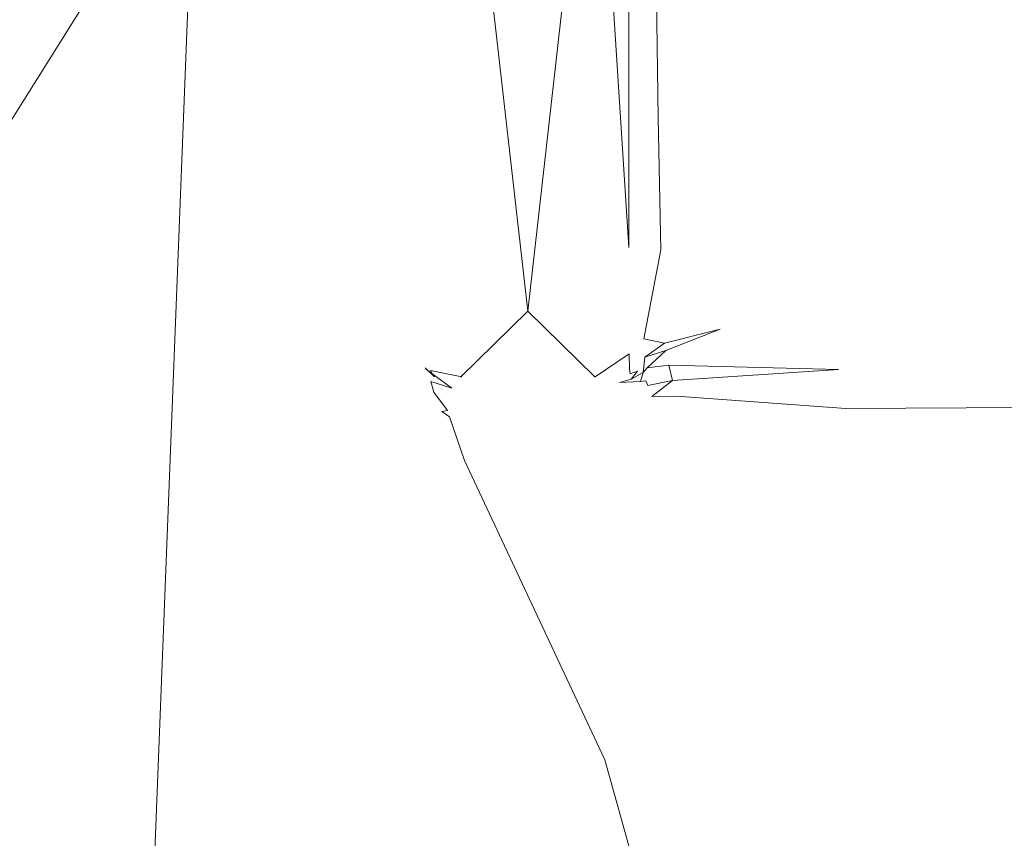
# Model space of a CAD drawing. Extents: x -787 to 894, y 182 to 945.
# Drawn here: x -425 to -414, y 758 to 767 of the extents above; entities that cross this region are included whole.
import ezdxf

# ---------------------------------------------------------------- set-up
doc = ezdxf.new("R2010")
doc.units = 0
doc.header["$LTSCALE"] = 500
doc.header["$MEASUREMENT"] = 0
doc.layers.add('NOVOTERM_CERAMIKA', color=7, linetype='Continuous')
doc.layers.add('NOVOTERM_NOGI', color=7, linetype='Continuous')

msp = doc.modelspace()

# ---------------------------------------------------------------- linework, layer by layer
at = {"layer": 'NOVOTERM_CERAMIKA', "lineweight": 0, "invisible_edges": 15}
for points in [[(-441.317, 766.635, -534.211), (-417.263, 771.036, -535.806), (-419.939, 777.339, -515.7), (-444.233, 772.79, -513.918)], [(-414.644, 765.054, -554.896), (-391.272, 768.647, -556.273), (-393.677, 774.744, -537.357), (-417.263, 771.036, -535.806)], [(-440.485, 770.083, -556.593), (-416.382, 774.381, -558.057), (-413.821, 768.868, -575.694), (-437.72, 764.704, -574.396)], [(-438.476, 760.795, -553.48), (-414.644, 765.054, -554.896), (-417.263, 771.036, -535.806), (-441.317, 766.635, -534.211)], [(-437.72, 764.704, -574.396), (-413.821, 768.868, -575.694), (-411.344, 763.778, -591.993), (-435.06, 759.737, -590.852)], [(-388.955, 763.02, -573.744), (-391.272, 768.647, -556.273), (-414.644, 765.054, -554.896), (-412.136, 759.533, -572.53)], [(-412.136, 759.533, -572.53), (-414.644, 765.054, -554.896), (-438.476, 760.795, -553.48), (-435.771, 755.404, -571.281)], [(-435.06, 759.737, -590.852), (-411.344, 763.778, -591.993), (-408.922, 759.073, -607.073), (-432.467, 755.146, -606.078)], [(-409.71, 754.435, -588.824), (-412.136, 759.533, -572.53), (-435.771, 755.404, -571.281), (-433.166, 750.427, -587.732)], [(-432.467, 755.146, -606.078), (-408.922, 759.073, -607.073), (-406.524, 754.716, -621.051), (-429.908, 750.897, -620.194)]]:
    msp.add_3dface(points, dxfattribs=at)
at = {"layer": 'NOVOTERM_NOGI', "lineweight": 0}
for points, invisible_edges in [([(-419.845, 801.572, -841.346), (-420.931, 803.303, -849.98), (-420.9, 768.118, -849.52), (-420.718, 765.901, -843.035)], 15), ([(-419.845, 801.572, -841.346), (-420.718, 765.901, -843.035), (-417.773, 770.349, -832.388), (-419.845, 801.572, -841.346)], 15), ([(-418.446, 766.795, -849.093), (-418.446, 767.574, -852.655), (-417.949, 788.579, -844.244), (-418.446, 766.795, -849.093)], 15), ([(-417.949, 788.579, -844.244), (-418.314, 771.245, -845.189), (-418.446, 766.795, -849.093), (-417.949, 788.579, -844.244)], 14), ([(-416.688, 766.915, -843.188), (-418.314, 771.245, -845.189), (-417.949, 788.579, -844.244), (-415.35, 779.527, -843.005)], 15), ([(-424.218, 760.201, -705.406), (-423.291, 770.27, -702.458), (-421.83, 779.514, -707.523), (-423.483, 774.846, -709.699)], 13), ([(-423.291, 770.27, -702.458), (-418.238, 755.406, -690.951), (-417.302, 772.313, -698.204), (-421.83, 779.514, -707.523)], 15), ([(-414.11, 766.179, -843.053), (-412.544, 764.931, -842.984), (-416.688, 766.915, -843.188), (-415.35, 779.527, -843.005)], 6), ([(-414.125, 772.106, -843.093), (-413.924, 765.696, -843.981), (-414.11, 766.179, -843.053), (-415.35, 779.527, -843.005)], 15), ([(-414.708, 731.098, -795.236), (-412.612, 739.796, -793.619), (-412.771, 777.209, -816.11), (-414.477, 769.308, -817.524)], 15), ([(-428.091, 772.571, -711.544), (-428.632, 760.12, -708.686), (-424.218, 760.201, -705.406), (-423.483, 774.846, -709.699)], 15), ([(-420.883, 774.435, -892.246), (-420.414, 770.31, -892.302), (-420.414, 763.078, -890.559), (-420.905, 770.31, -890.557)], 15), ([(-417.302, 772.313, -698.204), (-418.238, 755.406, -690.951), (-411.041, 763.745, -690.832), (-410.548, 773.986, -698.149)], 15), ([(-414.398, 765.962, -774.005), (-419.683, 770.876, -767.174), (-418.902, 773.83, -766.794), (-413.758, 767.371, -773.733)], 13), ([(-418.567, 770.822, -892.297), (-418.495, 772.357, -892.277), (-418.449, 770.785, -891.863), (-418.565, 764.501, -891.951)], 15), ([(-418.446, 766.795, -849.093), (-418.314, 771.245, -845.189), (-418.44, 763.997, -844.728), (-418.562, 763.333, -847.277)], 15), ([(-418.44, 763.997, -844.728), (-418.314, 771.245, -845.189), (-418.244, 765.926, -844), (-418.44, 763.997, -844.728)], 13), ([(-418.314, 771.245, -845.189), (-416.688, 766.915, -843.188), (-418.244, 765.926, -844), (-418.314, 771.245, -845.189)], 15), ([(-414.398, 765.962, -774.005), (-416.95, 766.547, -774.367), (-422.482, 770.48, -767.717), (-419.683, 770.876, -767.174)], 15), ([(-418.938, 770.31, -892.304), (-418.567, 770.822, -892.297), (-418.565, 764.501, -891.951), (-418.938, 770.31, -892.304)], 13), ([(-418.565, 764.501, -891.951), (-418.449, 770.785, -891.863), (-418.446, 770.03, -889.648), (-418.565, 764.501, -891.951)], 15), ([(-422.482, 770.48, -767.717), (-425.747, 765.279, -768.619), (-432.964, 759.944, -763.233), (-429.258, 767.616, -760.949)], 15), ([(-425.747, 765.279, -768.619), (-422.482, 770.48, -767.717), (-416.95, 766.547, -774.367), (-419.974, 762.472, -774.755)], 14), ([(-420.905, 770.31, -860.586), (-420.905, 770.31, -863.646), (-420.414, 763.078, -863.646), (-420.414, 763.078, -860.586)], 11), ([(-420.905, 770.31, -873.271), (-420.905, 770.31, -878.151), (-420.414, 763.078, -878.151), (-420.414, 763.078, -873.271)], 11), ([(-420.905, 770.31, -857.791), (-420.905, 770.31, -860.586), (-420.414, 763.078, -860.586), (-420.414, 763.078, -857.791)], 11), ([(-420.905, 770.31, -854.265), (-420.905, 770.31, -857.791), (-420.414, 763.078, -857.791), (-420.414, 763.078, -854.265)], 11), ([(-420.414, 763.078, -883.873), (-420.414, 763.078, -878.151), (-420.905, 770.31, -878.151), (-420.905, 770.31, -883.872)], 14), ([(-420.905, 770.31, -863.646), (-420.905, 770.31, -868.646), (-420.414, 763.078, -868.646), (-420.414, 763.078, -863.646)], 11), ([(-420.905, 770.31, -868.646), (-420.905, 770.31, -870.504), (-420.414, 763.078, -870.504), (-420.414, 763.078, -868.646)], 11), ([(-420.414, 763.078, -873.271), (-420.414, 763.078, -870.504), (-420.905, 770.31, -870.504), (-420.905, 770.31, -873.271)], 14), ([(-420.905, 770.31, -890.557), (-420.414, 763.078, -890.559), (-420.414, 763.078, -883.873), (-420.905, 770.31, -883.872)], 15), ([(-420.905, 770.31, -854.265), (-420.414, 763.078, -854.265), (-420.403, 763.079, -850.049), (-420.9, 768.118, -849.52)], 13), ([(-420.718, 765.901, -843.035), (-420.553, 763.341, -842.064), (-419.521, 760.932, -838.667), (-417.773, 770.349, -832.388)], 15), ([(-420.414, 763.078, -890.559), (-420.414, 770.31, -892.302), (-419.676, 763.801, -891.958), (-420.414, 763.078, -890.559)], 9), ([(-420.414, 770.31, -892.302), (-419.676, 770.31, -892.303), (-419.676, 763.801, -891.958), (-420.414, 770.31, -892.302)], 15), ([(-418.938, 770.31, -892.304), (-419.676, 763.801, -891.958), (-419.676, 770.31, -892.303), (-418.938, 770.31, -892.304)], 14), ([(-418.938, 763.078, -890.565), (-419.676, 763.801, -891.958), (-418.938, 770.31, -892.304), (-418.565, 764.501, -891.951)], 11), ([(-414.669, 745.034, -817.663), (-417.773, 770.349, -832.388), (-419.521, 760.932, -838.667), (-414.669, 745.034, -817.663)], 15), ([(-414.477, 769.308, -817.524), (-417.773, 770.349, -832.388), (-414.669, 745.034, -817.663), (-414.477, 769.308, -817.524)], 15), ([(-423.794, 757.415, -696.993), (-423.291, 770.27, -702.458), (-424.218, 760.201, -705.406), (-423.763, 747.946, -698.61)], 14), ([(-423.794, 757.415, -696.993), (-419.325, 747.259, -685.578), (-418.238, 755.406, -690.951), (-423.291, 770.27, -702.458)], 14), ([(-418.446, 770.03, -889.648), (-418.446, 768.866, -879.014), (-418.938, 763.078, -883.874), (-418.938, 763.078, -890.565)], 15), ([(-418.938, 763.078, -890.565), (-418.565, 764.501, -891.951), (-418.446, 770.03, -889.648), (-418.938, 763.078, -890.565)], 15), ([(-414.669, 745.034, -817.663), (-415.004, 721.384, -795.33), (-414.708, 731.098, -795.236), (-414.477, 769.308, -817.524)], 15), ([(-418.446, 768.866, -879.014), (-418.446, 768.535, -872.918), (-418.938, 763.078, -878.151), (-418.938, 763.078, -883.874)], 11), ([(-418.446, 768.535, -872.918), (-418.446, 767.88, -869.129), (-418.938, 763.078, -873.271), (-418.938, 763.078, -878.151)], 11), ([(-420.718, 765.901, -843.035), (-420.9, 768.118, -849.52), (-420.871, 764.532, -845.852), (-420.718, 765.901, -843.035)], 15), ([(-420.403, 763.079, -850.049), (-420.744, 763.149, -847.301), (-420.9, 768.118, -849.52), (-420.403, 763.079, -850.049)], 14), ([(-420.744, 763.149, -847.301), (-420.825, 763.209, -844.815), (-420.871, 764.532, -845.852), (-420.9, 768.118, -849.52)], 15), ([(-418.446, 767.88, -869.129), (-418.446, 767.304, -867.198), (-418.938, 763.078, -870.504), (-418.938, 763.078, -873.271)], 11), ([(-418.446, 767.304, -867.198), (-418.446, 767.834, -865.164), (-418.938, 763.078, -868.646), (-418.938, 763.078, -870.504)], 11), ([(-418.446, 767.834, -865.164), (-418.446, 767.738, -860.761), (-418.938, 763.078, -863.646), (-418.938, 763.078, -868.646)], 15), ([(-418.446, 767.738, -860.761), (-418.446, 767.173, -858.428), (-418.938, 763.078, -860.586), (-418.938, 763.078, -863.646)], 11), ([(-418.446, 767.173, -858.428), (-418.446, 767.683, -855.76), (-418.938, 763.078, -857.791), (-418.938, 763.078, -860.586)], 11), ([(-418.446, 767.683, -855.76), (-418.446, 767.574, -852.655), (-418.938, 763.078, -854.265), (-418.938, 763.078, -857.791)], 15), ([(-418.446, 767.574, -852.655), (-418.446, 766.795, -849.093), (-418.935, 763.079, -850.049), (-418.938, 763.078, -854.265)], 11), ([(-418.244, 765.926, -844), (-416.688, 766.915, -843.188), (-417.662, 764.822, -843.38), (-418.244, 765.926, -844)], 15), ([(-417.662, 764.822, -843.38), (-416.688, 766.915, -843.188), (-414.486, 764.628, -843.024), (-416.394, 764.091, -843.096)], 15), ([(-412.544, 764.931, -842.984), (-412.113, 764.536, -842.982), (-416.688, 766.915, -843.188), (-412.544, 764.931, -842.984)], 15), ([(-412.113, 764.536, -842.982), (-414.486, 764.628, -843.024), (-416.688, 766.915, -843.188), (-412.113, 764.536, -842.982)], 15), ([(-418.446, 766.795, -849.093), (-418.562, 763.333, -847.277), (-418.935, 763.079, -850.049), (-418.446, 766.795, -849.093)], 13), ([(-414.68, 754.229, -780.135), (-419.974, 762.472, -774.755), (-416.95, 766.547, -774.367), (-411.895, 757.525, -780.029)], 15), ([(-416.95, 766.547, -774.367), (-414.398, 765.962, -774.005), (-409.497, 758.074, -779.298), (-411.895, 757.525, -780.029)], 15), ([(-420.871, 764.532, -845.852), (-420.825, 763.209, -844.815), (-420.835, 763.452, -843.688), (-420.718, 765.901, -843.035)], 15), ([(-420.718, 765.901, -843.035), (-420.835, 763.452, -843.688), (-420.791, 763.159, -843.528), (-420.807, 763.383, -843.219)], 15), ([(-420.743, 763.027, -843.056), (-420.76, 763.25, -842.868), (-420.718, 765.901, -843.035), (-420.807, 763.383, -843.219)], 15), ([(-420.718, 765.901, -843.035), (-420.76, 763.25, -842.868), (-420.731, 763.414, -842.709), (-420.718, 765.901, -843.035)], 15), ([(-420.718, 765.901, -843.035), (-420.731, 763.414, -842.709), (-420.553, 763.341, -842.064), (-420.718, 765.901, -843.035)], 15), ([(-418.44, 763.997, -844.728), (-418.244, 765.926, -844), (-418.41, 763.989, -843.935), (-418.44, 763.997, -844.728)], 15), ([(-418.244, 765.926, -844), (-418.214, 764.474, -843.663), (-418.41, 763.989, -843.935), (-418.244, 765.926, -844)], 15), ([(-417.662, 764.822, -843.38), (-418.214, 764.474, -843.663), (-418.244, 765.926, -844), (-417.662, 764.822, -843.38)], 13), ([(-430.359, 747.416, -772.458), (-425.747, 765.279, -768.619), (-419.974, 762.472, -774.755), (-424.494, 745.857, -777.074)], 15), ([(-417.593, 763.959, -843.26), (-418.214, 764.474, -843.663), (-417.662, 764.822, -843.38), (-417.593, 763.959, -843.26)], 15), ([(-416.394, 764.091, -843.096), (-417.593, 763.959, -843.26), (-417.662, 764.822, -843.38), (-416.394, 764.091, -843.096)], 15), ([(-416.394, 764.091, -843.096), (-414.486, 764.628, -843.024), (-414.379, 764.088, -843.002), (-416.394, 764.091, -843.096)], 15), ([(-414.379, 764.088, -843.002), (-414.486, 764.628, -843.024), (-411.953, 764.276, -842.974), (-414.379, 764.088, -843.002)], 15), ([(-414.486, 764.628, -843.024), (-412.113, 764.536, -842.982), (-411.953, 764.276, -842.974), (-414.486, 764.628, -843.024)], 15), ([(-418.214, 764.474, -843.663), (-418.402, 763.496, -843.652), (-418.41, 763.989, -843.935), (-418.214, 764.474, -843.663)], 14), ([(-418.402, 763.496, -843.652), (-418.214, 764.474, -843.663), (-417.593, 763.959, -843.26), (-418.173, 763.449, -843.335)], 7), ([(-416.394, 764.091, -843.096), (-417.56, 763.604, -843.182), (-417.593, 763.959, -843.26), (-416.394, 764.091, -843.096)], 15), ([(-416.394, 764.091, -843.096), (-414.334, 763.822, -842.976), (-416.332, 763.619, -843.011), (-417.56, 763.604, -843.182)], 15), ([(-416.394, 764.091, -843.096), (-414.379, 764.088, -843.002), (-414.334, 763.822, -842.976), (-416.394, 764.091, -843.096)], 15), ([(-418.44, 763.997, -844.728), (-418.557, 763.166, -845.022), (-418.562, 763.333, -847.277), (-418.44, 763.997, -844.728)], 13), ([(-418.557, 763.166, -845.022), (-418.44, 763.997, -844.728), (-418.475, 763.251, -844.292), (-418.557, 763.166, -845.022)], 15), ([(-418.44, 763.997, -844.728), (-418.41, 763.989, -843.935), (-418.428, 763.276, -843.813), (-418.475, 763.251, -844.292)], 15), ([(-418.41, 763.989, -843.935), (-418.402, 763.496, -843.652), (-418.428, 763.276, -843.813), (-418.41, 763.989, -843.935)], 15), ([(-417.593, 763.959, -843.26), (-417.56, 763.604, -843.182), (-418.173, 763.449, -843.335), (-417.593, 763.959, -843.26)], 15), ([(-416.332, 763.619, -843.011), (-414.334, 763.822, -842.976), (-411.784, 763.737, -842.91), (-416.332, 763.619, -843.011)], 15), ([(-420.414, 763.078, -890.559), (-419.676, 763.801, -891.958), (-418.938, 763.078, -890.565), (-420.414, 763.078, -890.559)], 13), ([(-418.238, 755.406, -690.951), (-419.325, 747.259, -685.578), (-411.042, 756.413, -682.187), (-411.041, 763.745, -690.832)], 15), ([(-411.755, 763.474, -842.836), (-416.332, 763.619, -843.011), (-411.784, 763.737, -842.91), (-411.755, 763.474, -842.836)], 15), ([(-417.56, 763.604, -843.182), (-417.56, 763.604, -843.182), (-418.173, 763.449, -843.335)], 13), ([(-418.125, 763.207, -843.083), (-418.159, 763.37, -843.254), (-416.332, 763.619, -843.011), (-418.125, 763.207, -843.083)], 15), ([(-418.159, 763.37, -843.254), (-417.56, 763.604, -843.182), (-416.332, 763.619, -843.011), (-418.159, 763.37, -843.254)], 14), ([(-418.125, 763.207, -843.083), (-416.332, 763.619, -843.011), (-411.755, 763.474, -842.836), (-416.261, 763.158, -842.786)], 15), ([(-418.391, 763.295, -843.489), (-418.428, 763.276, -843.813), (-418.402, 763.496, -843.652), (-418.391, 763.295, -843.489)], 15), ([(-418.173, 763.449, -843.335), (-418.391, 763.295, -843.489), (-418.402, 763.496, -843.652), (-418.173, 763.449, -843.335)], 14), ([(-420.835, 763.452, -843.688), (-420.806, 763.178, -843.863), (-420.791, 763.159, -843.528), (-420.835, 763.452, -843.688)], 15), ([(-420.825, 763.209, -844.815), (-420.806, 763.178, -843.863), (-420.835, 763.452, -843.688), (-420.825, 763.209, -844.815)], 15), ([(-420.513, 762.953, -843.333), (-420.743, 763.027, -843.056), (-420.807, 763.383, -843.219), (-420.791, 763.159, -843.528)], 15), ([(-420.731, 763.414, -842.709), (-420.76, 763.25, -842.868), (-420.712, 763.004, -842.669), (-420.731, 763.414, -842.709)], 15), ([(-420.731, 763.414, -842.709), (-420.691, 762.925, -842.571), (-420.553, 763.341, -842.064), (-420.731, 763.414, -842.709)], 15), ([(-420.691, 762.925, -842.571), (-420.731, 763.414, -842.709), (-420.712, 763.004, -842.669), (-420.691, 762.925, -842.571)], 15), ([(-418.173, 763.449, -843.335), (-418.159, 763.37, -843.254), (-418.159, 763.37, -843.254)], 15), ([(-406.232, 763.247, -842.726), (-416.261, 763.158, -842.786), (-411.755, 763.474, -842.836), (-406.232, 763.247, -842.726)], 15), ([(-420.517, 762.496, -842.052), (-420.553, 763.341, -842.064), (-420.691, 762.925, -842.571), (-420.517, 762.496, -842.052)], 15), ([(-420.553, 763.341, -842.064), (-420.517, 762.496, -842.052), (-419.521, 760.932, -838.667), (-420.553, 763.341, -842.064)], 15), ([(-418.562, 763.333, -847.277), (-418.919, 763.074, -845.055), (-419.653, 763.079, -847.344), (-418.935, 763.079, -850.049)], 15), ([(-418.562, 763.333, -847.277), (-418.557, 763.166, -845.022), (-418.919, 763.074, -845.055), (-418.562, 763.333, -847.277)], 15), ([(-418.391, 763.295, -843.489), (-418.408, 763.128, -843.497), (-418.538, 763.052, -843.733), (-418.428, 763.276, -843.813)], 13), ([(-418.538, 763.052, -843.733), (-418.469, 763.143, -843.909), (-418.428, 763.276, -843.813), (-418.538, 763.052, -843.733)], 15), ([(-418.475, 763.251, -844.292), (-418.428, 763.276, -843.813), (-418.469, 763.143, -843.909), (-418.475, 763.251, -844.292)], 15), ([(-418.159, 763.37, -843.254), (-418.125, 763.207, -843.083), (-418.364, 763.177, -843.283), (-418.159, 763.37, -843.254)], 13), ([(-420.744, 763.149, -847.301), (-420.712, 763.087, -845.03), (-420.825, 763.209, -844.815), (-420.744, 763.149, -847.301)], 14), ([(-420.712, 763.087, -845.03), (-420.701, 763.079, -844.364), (-420.825, 763.209, -844.815), (-420.712, 763.087, -845.03)], 15), ([(-420.806, 763.178, -843.863), (-420.825, 763.209, -844.815), (-420.701, 763.079, -844.364), (-420.806, 763.178, -843.863)], 15), ([(-420.806, 763.178, -843.863), (-420.701, 763.079, -844.364), (-420.554, 763.055, -843.973), (-420.806, 763.178, -843.863)], 14), ([(-420.554, 763.055, -843.973), (-420.791, 763.159, -843.528), (-420.806, 763.178, -843.863), (-420.554, 763.055, -843.973)], 13), ([(-420.791, 763.159, -843.528), (-420.554, 763.055, -843.973), (-419.985, 763.016, -843.606), (-420.513, 762.953, -843.333)], 7), ([(-420.76, 763.25, -842.868), (-420.743, 763.027, -843.056), (-420.709, 762.911, -842.829), (-420.76, 763.25, -842.868)], 15), ([(-420.709, 762.911, -842.829), (-420.712, 763.004, -842.669), (-420.76, 763.25, -842.868), (-420.709, 762.911, -842.829)], 15), ([(-418.557, 763.166, -845.022), (-418.691, 763.067, -844.381), (-418.919, 763.074, -845.055), (-418.557, 763.166, -845.022)], 15), ([(-418.691, 763.067, -844.381), (-418.557, 763.166, -845.022), (-418.552, 763.113, -844.358), (-418.691, 763.067, -844.381)], 13), ([(-418.557, 763.166, -845.022), (-418.475, 763.251, -844.292), (-418.552, 763.113, -844.358), (-418.557, 763.166, -845.022)], 15), ([(-418.552, 763.113, -844.358), (-418.475, 763.251, -844.292), (-418.469, 763.143, -843.909), (-418.552, 763.113, -844.358)], 11), ([(-418.364, 763.177, -843.283), (-418.436, 763.028, -843.433), (-418.408, 763.128, -843.497), (-418.364, 763.177, -843.283)], 13), ([(-418.377, 763.035, -843.256), (-418.436, 763.028, -843.433), (-418.364, 763.177, -843.283), (-418.377, 763.035, -843.256)], 15), ([(-418.364, 763.177, -843.283), (-418.125, 763.207, -843.083), (-418.358, 762.982, -843.137), (-418.377, 763.035, -843.256)], 15), ([(-418.125, 763.207, -843.083), (-418.085, 763.038, -842.903), (-418.358, 762.982, -843.137), (-418.125, 763.207, -843.083)], 15), ([(-418.125, 763.207, -843.083), (-416.261, 763.158, -842.786), (-418.085, 763.038, -842.903), (-418.125, 763.207, -843.083)], 10), ([(-418.041, 762.865, -842.716), (-418.085, 763.038, -842.903), (-416.261, 763.158, -842.786), (-418.041, 762.865, -842.716)], 13), ([(-416.261, 763.158, -842.786), (-416.178, 762.732, -842.488), (-418.041, 762.865, -842.716), (-416.261, 763.158, -842.786)], 15), ([(-416.178, 762.732, -842.488), (-416.261, 763.158, -842.786), (-406.232, 763.247, -842.726), (-406.177, 762.774, -842.448)], 7), ([(-419.653, 763.079, -847.344), (-420.351, 763.074, -845.054), (-420.744, 763.149, -847.301), (-420.403, 763.079, -850.049)], 15), ([(-420.351, 763.074, -845.054), (-420.712, 763.087, -845.03), (-420.744, 763.149, -847.301), (-420.351, 763.074, -845.054)], 15), ([(-420.351, 763.074, -845.054), (-420.563, 763.066, -844.38), (-420.712, 763.087, -845.03), (-420.351, 763.074, -845.054)], 15), ([(-420.712, 763.087, -845.03), (-420.563, 763.066, -844.38), (-420.701, 763.079, -844.364), (-420.712, 763.087, -845.03)], 11), ([(-420.701, 763.079, -844.364), (-420.563, 763.066, -844.38), (-420.554, 763.055, -843.973), (-420.701, 763.079, -844.364)], 15), ([(-420.563, 763.066, -844.38), (-420.351, 763.074, -845.054), (-420.341, 763.066, -844.38), (-420.563, 763.066, -844.38)], 15), ([(-420.554, 763.055, -843.973), (-420.563, 763.066, -844.38), (-420.341, 763.066, -844.38), (-420.554, 763.055, -843.973)], 15), ([(-420.554, 763.055, -843.973), (-420.341, 763.066, -844.38), (-420.002, 763.055, -843.973), (-420.554, 763.055, -843.973)], 15), ([(-419.985, 763.016, -843.606), (-420.554, 763.055, -843.973), (-420.002, 763.055, -843.973), (-419.985, 763.016, -843.606)], 15), ([(-420.414, 763.078, -854.265), (-418.938, 763.078, -854.265), (-418.935, 763.079, -850.049), (-420.403, 763.079, -850.049)], 15), ([(-418.938, 763.078, -890.565), (-418.938, 763.078, -883.874), (-420.414, 763.078, -883.873), (-420.414, 763.078, -890.559)], 10), ([(-420.414, 763.078, -857.791), (-418.938, 763.078, -857.791), (-418.938, 763.078, -854.265), (-420.414, 763.078, -854.265)], 13), ([(-420.414, 763.078, -873.271), (-418.938, 763.078, -873.271), (-418.938, 763.078, -870.504), (-420.414, 763.078, -870.504)], 15), ([(-420.414, 763.078, -860.586), (-418.938, 763.078, -860.586), (-418.938, 763.078, -857.791), (-420.414, 763.078, -857.791)], 15), ([(-420.414, 763.078, -863.646), (-418.938, 763.078, -863.646), (-418.938, 763.078, -860.586), (-420.414, 763.078, -860.586)], 15), ([(-420.414, 763.078, -870.504), (-418.938, 763.078, -870.504), (-418.938, 763.078, -868.646), (-420.414, 763.078, -868.646)], 15), ([(-420.414, 763.078, -868.646), (-418.938, 763.078, -868.646), (-418.938, 763.078, -863.646), (-420.414, 763.078, -863.646)], 13), ([(-420.414, 763.078, -878.151), (-418.938, 763.078, -878.151), (-418.938, 763.078, -873.271), (-420.414, 763.078, -873.271)], 15), ([(-418.938, 763.078, -883.874), (-418.938, 763.078, -878.151), (-420.414, 763.078, -878.151), (-420.414, 763.078, -883.873)], 15), ([(-418.935, 763.079, -850.049), (-419.653, 763.079, -847.344), (-420.403, 763.079, -850.049), (-418.935, 763.079, -850.049)], 15), ([(-420.351, 763.074, -845.054), (-419.653, 763.079, -847.344), (-419.635, 763.074, -845.055), (-420.351, 763.074, -845.054)], 15), ([(-420.351, 763.074, -845.054), (-419.635, 763.074, -845.055), (-420.011, 763.066, -844.38), (-420.351, 763.074, -845.054)], 15), ([(-420.011, 763.066, -844.38), (-420.341, 763.066, -844.38), (-420.351, 763.074, -845.054), (-420.011, 763.066, -844.38)], 15), ([(-420.002, 763.055, -843.973), (-420.341, 763.066, -844.38), (-420.011, 763.066, -844.38), (-420.002, 763.055, -843.973)], 15), ([(-419.635, 763.074, -845.055), (-419.627, 763.066, -844.38), (-420.011, 763.066, -844.38), (-419.635, 763.074, -845.055)], 15), ([(-419.627, 763.066, -844.38), (-420.002, 763.055, -843.973), (-420.011, 763.066, -844.38), (-419.627, 763.066, -844.38)], 15), ([(-420.002, 763.055, -843.973), (-419.627, 763.066, -844.38), (-419.236, 763.055, -843.974), (-420.002, 763.055, -843.973)], 15), ([(-419.985, 763.016, -843.606), (-420.002, 763.055, -843.973), (-419.236, 763.055, -843.974), (-419.219, 763.017, -843.607)], 15), ([(-419.653, 763.079, -847.344), (-418.919, 763.074, -845.055), (-419.635, 763.074, -845.055), (-419.653, 763.079, -847.344)], 15), ([(-419.243, 763.066, -844.381), (-419.627, 763.066, -844.38), (-419.635, 763.074, -845.055), (-419.243, 763.066, -844.381)], 15), ([(-418.919, 763.074, -845.055), (-419.243, 763.066, -844.381), (-419.635, 763.074, -845.055), (-418.919, 763.074, -845.055)], 15), ([(-419.236, 763.055, -843.974), (-419.627, 763.066, -844.38), (-419.243, 763.066, -844.381), (-419.236, 763.055, -843.974)], 15), ([(-418.907, 763.055, -843.974), (-419.243, 763.066, -844.381), (-418.919, 763.074, -845.055), (-418.691, 763.067, -844.381)], 15), ([(-418.907, 763.055, -843.974), (-419.236, 763.055, -843.974), (-419.243, 763.066, -844.381), (-418.907, 763.055, -843.974)], 15), ([(-419.219, 763.017, -843.607), (-419.236, 763.055, -843.974), (-418.899, 763.039, -843.745), (-419.219, 763.017, -843.607)], 15), ([(-418.899, 763.039, -843.745), (-419.236, 763.055, -843.974), (-418.907, 763.055, -843.974), (-418.899, 763.039, -843.745)], 15), ([(-418.907, 763.055, -843.974), (-418.691, 763.067, -844.381), (-418.685, 763.055, -843.974), (-418.907, 763.055, -843.974)], 15), ([(-418.899, 763.039, -843.745), (-418.907, 763.055, -843.974), (-418.685, 763.055, -843.974), (-418.899, 763.039, -843.745)], 15), ([(-418.538, 763.052, -843.733), (-418.667, 763.018, -843.607), (-418.899, 763.039, -843.745), (-418.685, 763.055, -843.974)], 14), ([(-418.685, 763.055, -843.974), (-418.691, 763.067, -844.381), (-418.552, 763.113, -844.358), (-418.685, 763.055, -843.974)], 15), ([(-418.538, 763.052, -843.733), (-418.685, 763.055, -843.974), (-418.552, 763.113, -844.358), (-418.469, 763.143, -843.909)], 7), ([(-418.408, 763.128, -843.497), (-418.436, 763.028, -843.433), (-418.667, 763.018, -843.607), (-418.538, 763.052, -843.733)], 15), ([(-420.441, 762.755, -842.811), (-420.743, 763.027, -843.056), (-420.513, 762.953, -843.333), (-419.925, 762.868, -843.068)], 13), ([(-420.743, 763.027, -843.056), (-420.441, 762.755, -842.811), (-420.709, 762.911, -842.829), (-420.743, 763.027, -843.056)], 11), ([(-420.62, 762.698, -842.588), (-420.691, 762.925, -842.571), (-420.712, 763.004, -842.669), (-420.67, 762.813, -842.618)], 15), ([(-420.67, 762.813, -842.618), (-420.712, 763.004, -842.669), (-420.709, 762.911, -842.829), (-420.56, 762.708, -842.691)], 15), ([(-420.513, 762.953, -843.333), (-419.985, 763.016, -843.606), (-419.191, 762.956, -843.334), (-419.925, 762.868, -843.068)], 15), ([(-419.985, 763.016, -843.606), (-419.219, 763.017, -843.607), (-419.191, 762.956, -843.334), (-419.985, 763.016, -843.606)], 15), ([(-419.925, 762.868, -843.068), (-419.191, 762.956, -843.334), (-419.154, 762.87, -843.069), (-419.925, 762.868, -843.068)], 15), ([(-419.219, 763.017, -843.607), (-418.899, 763.039, -843.745), (-418.667, 763.018, -843.607), (-419.219, 763.017, -843.607)], 15), ([(-419.219, 763.017, -843.607), (-418.667, 763.018, -843.607), (-418.638, 762.956, -843.335), (-419.191, 762.956, -843.334)], 15), ([(-419.154, 762.87, -843.069), (-419.191, 762.956, -843.334), (-418.638, 762.956, -843.335), (-418.599, 762.872, -843.07)], 15), ([(-418.638, 762.956, -843.335), (-418.667, 763.018, -843.607), (-418.436, 763.028, -843.433), (-418.638, 762.956, -843.335)], 13), ([(-418.48, 762.924, -843.195), (-418.638, 762.956, -843.335), (-418.436, 763.028, -843.433), (-418.377, 763.035, -843.256)], 11), ([(-418.599, 762.872, -843.07), (-418.638, 762.956, -843.335), (-418.48, 762.924, -843.195), (-418.599, 762.872, -843.07)], 15), ([(-418.377, 763.035, -843.256), (-418.358, 762.982, -843.137), (-418.48, 762.924, -843.195), (-418.377, 763.035, -843.256)], 14), ([(-418.48, 762.924, -843.195), (-418.358, 762.982, -843.137), (-418.38, 762.893, -843.05), (-418.48, 762.924, -843.195)], 15), ([(-418.38, 762.893, -843.05), (-418.358, 762.982, -843.137), (-418.085, 763.038, -842.903), (-418.313, 762.862, -842.901)], 13), ([(-418.085, 763.038, -842.903), (-418.041, 762.865, -842.716), (-418.313, 762.862, -842.901), (-418.085, 763.038, -842.903)], 11), ([(-420.709, 762.911, -842.829), (-420.441, 762.755, -842.811), (-420.56, 762.708, -842.691), (-420.709, 762.911, -842.829)], 11), ([(-420.517, 762.496, -842.052), (-420.691, 762.925, -842.571), (-420.62, 762.698, -842.588), (-420.517, 762.496, -842.052)], 15), ([(-420.441, 762.755, -842.811), (-419.925, 762.868, -843.068), (-419.883, 762.758, -842.813), (-420.441, 762.755, -842.811)], 15), ([(-419.925, 762.868, -843.068), (-419.154, 762.87, -843.069), (-419.107, 762.761, -842.815), (-419.883, 762.758, -842.813)], 15), ([(-419.154, 762.87, -843.069), (-418.599, 762.872, -843.07), (-418.799, 762.82, -842.941), (-419.154, 762.87, -843.069)], 15), ([(-419.107, 762.761, -842.815), (-419.154, 762.87, -843.069), (-418.799, 762.82, -842.941), (-419.107, 762.761, -842.815)], 15), ([(-418.799, 762.82, -842.941), (-418.599, 762.872, -843.07), (-418.435, 762.825, -842.938), (-418.549, 762.764, -842.816)], 15), ([(-418.48, 762.924, -843.195), (-418.38, 762.893, -843.05), (-418.599, 762.872, -843.07), (-418.48, 762.924, -843.195)], 15), ([(-418.599, 762.872, -843.07), (-418.38, 762.893, -843.05), (-418.435, 762.825, -842.938), (-418.599, 762.872, -843.07)], 15), ([(-418.38, 762.893, -843.05), (-418.313, 762.862, -842.901), (-418.435, 762.825, -842.938), (-418.38, 762.893, -843.05)], 15), ([(-418.435, 762.825, -842.938), (-418.313, 762.862, -842.901), (-418.33, 762.777, -842.804), (-418.435, 762.825, -842.938)], 15), ([(-418.041, 762.865, -842.716), (-418.33, 762.777, -842.804), (-418.313, 762.862, -842.901), (-418.041, 762.865, -842.716)], 11), ([(-418.301, 762.713, -842.686), (-418.33, 762.777, -842.804), (-418.041, 762.865, -842.716), (-418.301, 762.713, -842.686)], 15), ([(-418.041, 762.865, -842.716), (-417.993, 762.702, -842.538), (-418.301, 762.713, -842.686), (-418.041, 762.865, -842.716)], 15), ([(-418.041, 762.865, -842.716), (-416.178, 762.732, -842.488), (-417.993, 762.702, -842.538), (-418.041, 762.865, -842.716)], 14), ([(-420.56, 762.708, -842.691), (-420.62, 762.698, -842.588), (-420.67, 762.813, -842.618), (-420.56, 762.708, -842.691)], 15), ([(-420.441, 762.755, -842.811), (-420.419, 762.692, -842.688), (-420.56, 762.708, -842.691), (-420.441, 762.755, -842.811)], 15), ([(-420.441, 762.755, -842.811), (-419.883, 762.758, -842.813), (-420.193, 762.693, -842.689), (-420.441, 762.755, -842.811)], 15), ([(-420.441, 762.755, -842.811), (-420.193, 762.693, -842.689), (-420.419, 762.692, -842.688), (-420.441, 762.755, -842.811)], 15), ([(-419.883, 762.758, -842.813), (-419.858, 762.695, -842.69), (-420.193, 762.693, -842.689), (-419.883, 762.758, -842.813)], 15), ([(-419.883, 762.758, -842.813), (-419.107, 762.761, -842.815), (-419.469, 762.697, -842.691), (-419.883, 762.758, -842.813)], 15), ([(-419.469, 762.697, -842.691), (-419.858, 762.695, -842.69), (-419.883, 762.758, -842.813), (-419.469, 762.697, -842.691)], 15), ([(-419.107, 762.761, -842.815), (-419.08, 762.699, -842.692), (-419.469, 762.697, -842.691), (-419.107, 762.761, -842.815)], 15), ([(-418.799, 762.82, -842.941), (-418.774, 762.763, -842.815), (-419.107, 762.761, -842.815), (-418.799, 762.82, -842.941)], 15), ([(-418.774, 762.763, -842.815), (-419.08, 762.699, -842.692), (-419.107, 762.761, -842.815), (-418.774, 762.763, -842.815)], 15), ([(-418.716, 762.633, -842.574), (-419.08, 762.699, -842.692), (-418.774, 762.763, -842.815), (-418.52, 762.702, -842.693)], 15), ([(-418.799, 762.82, -842.941), (-418.549, 762.764, -842.816), (-418.774, 762.763, -842.815), (-418.799, 762.82, -842.941)], 15), ([(-418.774, 762.763, -842.815), (-418.549, 762.764, -842.816), (-418.52, 762.702, -842.693), (-418.774, 762.763, -842.815)], 15), ([(-418.435, 762.825, -842.938), (-418.33, 762.777, -842.804), (-418.549, 762.764, -842.816), (-418.435, 762.825, -842.938)], 15), ([(-418.549, 762.764, -842.816), (-418.33, 762.777, -842.804), (-418.301, 762.713, -842.686), (-418.52, 762.702, -842.693)], 15), ([(-417.791, 762.528, -842.346), (-417.993, 762.702, -842.538), (-416.178, 762.732, -842.488), (-417.791, 762.528, -842.346)], 15), ([(-416.178, 762.732, -842.488), (-415.723, 760.055, -839.553), (-417.791, 762.528, -842.346), (-416.178, 762.732, -842.488)], 15), ([(-416.178, 762.732, -842.488), (-406.177, 762.774, -842.448), (-405.399, 759.064, -838.288), (-415.723, 760.055, -839.553)], 15), ([(-420.56, 762.708, -842.691), (-420.537, 762.641, -842.573), (-420.62, 762.698, -842.588), (-420.56, 762.708, -842.691)], 11), ([(-420.371, 762.16, -841.968), (-420.517, 762.496, -842.052), (-420.62, 762.698, -842.588), (-420.537, 762.641, -842.573)], 3), ([(-420.419, 762.692, -842.688), (-420.537, 762.641, -842.573), (-420.56, 762.708, -842.691), (-420.419, 762.692, -842.688)], 15), ([(-420.168, 762.624, -842.569), (-420.537, 762.641, -842.573), (-420.419, 762.692, -842.688), (-420.168, 762.624, -842.569)], 15), ([(-420.168, 762.624, -842.569), (-420.371, 762.16, -841.968), (-420.537, 762.641, -842.573), (-420.168, 762.624, -842.569)], 15), ([(-420.419, 762.692, -842.688), (-420.193, 762.693, -842.689), (-420.168, 762.624, -842.569), (-420.419, 762.692, -842.688)], 15), ([(-418.829, 758.868, -838.322), (-420.371, 762.16, -841.968), (-420.168, 762.624, -842.569), (-419.243, 762.135, -841.963)], 15), ([(-419.858, 762.695, -842.69), (-420.168, 762.624, -842.569), (-420.193, 762.693, -842.689), (-419.858, 762.695, -842.69)], 15), ([(-419.442, 762.628, -842.571), (-420.168, 762.624, -842.569), (-419.858, 762.695, -842.69), (-419.442, 762.628, -842.571)], 15), ([(-419.243, 762.135, -841.963), (-420.168, 762.624, -842.569), (-419.442, 762.628, -842.571), (-419.243, 762.135, -841.963)], 15), ([(-419.442, 762.628, -842.571), (-419.858, 762.695, -842.69), (-419.469, 762.697, -842.691), (-419.442, 762.628, -842.571)], 15), ([(-419.08, 762.699, -842.692), (-419.442, 762.628, -842.571), (-419.469, 762.697, -842.691), (-419.08, 762.699, -842.692)], 15), ([(-418.716, 762.633, -842.574), (-419.442, 762.628, -842.571), (-419.08, 762.699, -842.692), (-418.716, 762.633, -842.574)], 15), ([(-418.716, 762.633, -842.574), (-419.243, 762.135, -841.963), (-419.442, 762.628, -842.571), (-418.716, 762.633, -842.574)], 15), ([(-417.059, 758.921, -838.329), (-419.243, 762.135, -841.963), (-418.716, 762.633, -842.574), (-418.112, 762.165, -841.986)], 15), ([(-418.348, 762.638, -842.574), (-418.716, 762.633, -842.574), (-418.52, 762.702, -842.693), (-418.348, 762.638, -842.574)], 15), ([(-418.716, 762.633, -842.574), (-418.348, 762.638, -842.574), (-418.112, 762.165, -841.986), (-418.716, 762.633, -842.574)], 15), ([(-418.52, 762.702, -842.693), (-418.301, 762.713, -842.686), (-418.348, 762.638, -842.574), (-418.52, 762.702, -842.693)], 15), ([(-417.993, 762.702, -842.538), (-418.348, 762.638, -842.574), (-418.301, 762.713, -842.686), (-417.993, 762.702, -842.538)], 15), ([(-418.112, 762.165, -841.986), (-418.348, 762.638, -842.574), (-417.993, 762.702, -842.538), (-417.791, 762.528, -842.346)], 15), ([(-418.112, 762.165, -841.986), (-417.791, 762.528, -842.346), (-415.723, 760.055, -839.553), (-418.112, 762.165, -841.986)], 15), ([(-424.494, 745.857, -777.074), (-419.974, 762.472, -774.755), (-414.68, 754.229, -780.135), (-418.901, 740.059, -781.335)], 15), ([(-420.371, 762.16, -841.968), (-419.521, 760.932, -838.667), (-420.517, 762.496, -842.052), (-420.371, 762.16, -841.968)], 15), ([(-418.829, 758.868, -838.322), (-419.521, 760.932, -838.667), (-420.371, 762.16, -841.968), (-418.829, 758.868, -838.322)], 11), ([(-418.829, 758.868, -838.322), (-419.243, 762.135, -841.963), (-417.059, 758.921, -838.329), (-418.829, 758.868, -838.322)], 15), ([(-417.059, 758.921, -838.329), (-418.112, 762.165, -841.986), (-415.723, 760.055, -839.553), (-417.059, 758.921, -838.329)], 15), ([(-419.521, 760.932, -838.667), (-418.829, 758.868, -838.322), (-413.55, 739.896, -817.389), (-414.669, 745.034, -817.663)], 15), ([(-424.218, 760.201, -705.406), (-428.632, 760.12, -708.686), (-428.207, 751.112, -708.622), (-424.021, 750.061, -705.371)], 15), ([(-423.363, 740.81, -698.931), (-423.763, 747.946, -698.61), (-424.218, 760.201, -705.406), (-424.021, 750.061, -705.371)], 15), ([(-415.723, 760.055, -839.553), (-408.266, 740.436, -817.389), (-410.437, 740.228, -817.39), (-417.059, 758.921, -838.329)], 15), ([(-402.292, 740.89, -817.384), (-408.266, 740.436, -817.389), (-415.723, 760.055, -839.553), (-405.399, 759.064, -838.288)], 15), ([(-418.829, 758.868, -838.322), (-417.059, 758.921, -838.329), (-410.437, 740.228, -817.39), (-413.55, 739.896, -817.389)], 7)]:
    msp.add_3dface(points, dxfattribs=dict(at, invisible_edges=invisible_edges))
msp.add_3dface([(-418.159, 763.37, -843.254), (-418.364, 763.177, -843.283), (-418.408, 763.128, -843.497), (-418.391, 763.295, -843.489)], dxfattribs=at)

doc.saveas('drawing.dxf')
